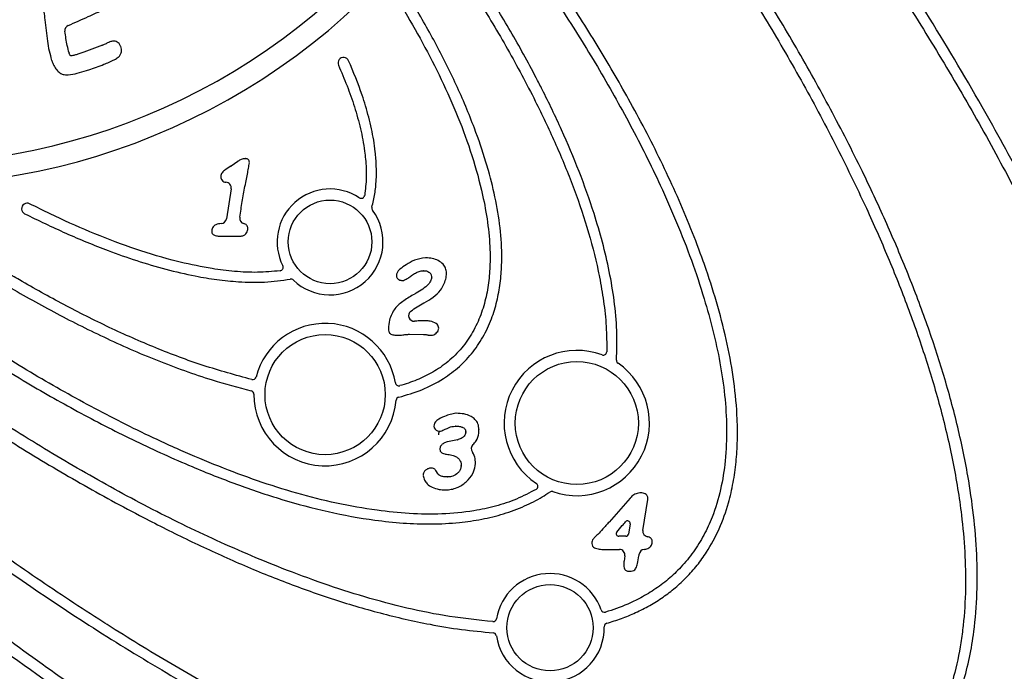
# Model space of a CAD drawing. Units: millimetres. Extents: x 698 to 9994, y 438 to 13715.
# Drawn here: x 4157 to 4440, y 11595 to 11782 of the extents above; entities that cross this region are included whole.
import ezdxf

# ---------------------------------------------------------------- set-up
doc = ezdxf.new("R2010")
doc.units = ezdxf.units.MM
doc.header["$LTSCALE"] = 100

msp = doc.modelspace()

# ---------------------------------------------------------------- linework, layer by layer
at = {"color": 7, "linetype": 'Continuous', "lineweight": 25}
for p, q in [((4180.69, 11774.81), (4175.3, 11772.82)), ((4175.26, 11772.81), (4173.84, 11772.33)), ((4219.59, 11741.42), (4217.66, 11740.06)), ((4217.6, 11740.02), (4215.89, 11738.94)), ((4217.64, 11733.56), (4216.27, 11724.88)), ((4220.11, 11725.33), (4220.39, 11727.07)), ((4214.56, 11719.91), (4220.18, 11719.91)), ((4270.41, 11703.26), (4270.41, 11703.27)), ((4268.78, 11691.67), (4272.93, 11691.64)), ((4282.7, 11661.34), (4279.83, 11660.76)), ((4277.17, 11651.49), (4276.48, 11652.5)), ((4277.27, 11651.36), (4277.26, 11651.36)), ((4277.46, 11651.18), (4277.27, 11651.36)), ((4332.35, 11644.57), (4326.27, 11637.69)), ((4336, 11635.27), (4337.4, 11644.19)), ((4332.32, 11637.17), (4331.85, 11634.21)), ((4331.11, 11633.58), (4329.09, 11633.58)), ((4325.44, 11629.8), (4329.26, 11629.8)), ((4330.84, 11627.95), (4330.6, 11626.4))]:
    msp.add_line(p, q, dxfattribs=at)
at = {"color": 7, "linetype": 'Continuous', "lineweight": 25, "flags": 128}
for points in [[(4173.84, 11772.33), (4173.84, 11772.33), (4173.84, 11772.33), (4173.84, 11772.33), (4173.84, 11772.33), (4173.84, 11772.33), (4173.84, 11772.33), (4173.84, 11772.33), (4173.84, 11772.33)], [(4220.39, 11727.07), (4220.39, 11727.07), (4220.39, 11727.07), (4220.39, 11727.07), (4220.39, 11727.07), (4220.39, 11727.07), (4220.39, 11727.07), (4220.39, 11727.07), (4220.39, 11727.07)]]:
    msp.add_lwpolyline(points, dxfattribs=at)
at = {"color": 7, "linetype": 'Continuous', "lineweight": 25}
for centre, radius in [((4246.08, 11718.25), 12.02), ((4244.66, 11674.34), 17.28), ((4317.01, 11666.15), 17.69), ((4309.31, 11607.29), 12.4)]:
    msp.add_circle(centre, radius, dxfattribs=at)
for centre, radius, start, end in [((4122.92, 11925.68), 191.15, 243.6058, 355.1223), ((4122.92, 11925.68), 184.95, 243.6058, 355.1223), ((4165.67, 11782.32), 1.6, 185.7788, 186.098), ((4171.45, 11779.04), 1.6, 113.4568, 187.8774), ((4180.14, 11776.31), 1.6, 290.1882, 292.9113), ((4183.06, 11774.14), 1.6, 114.4515, 115.9358), ((4172.58, 11773.11), 1.6, 197.9252, 200.1895), ((4174.74, 11774.33), 1.6, 288.9187, 290.1882), ((4184.38, 11773.99), 1.6, 17.4843, 22.0788), ((4167.57, 11770.94), 1.6, 197.6968, 200.0866), ((4249.96, 11769.73), 1.6, 23.7816, 203.8838), ((4176.2, 11769.26), 1.6, 288.5288, 288.9129), ((4220.51, 11740.11), 1.6, 123.4721, 125.058), ((4221.81, 11740.6), 1.6, 87.8446, 92.7674), ((4221.28, 11741.07), 1.6, 356.7053, 2.3571), ((4216.21, 11737.02), 1.6, 147.349, 234.7574), ((4216.74, 11737.59), 1.6, 122.4712, 129.348), ((4216.74, 11741.37), 1.6, 302.4712, 305.058), ((4216.06, 11733.81), 1.6, 350.994, 86.3498), ((4223.51, 11735.53), 1.6, 168.6319, 169.0531), ((4246.08, 11718.25), 15.22, 56.4852, 206.7802), ((4159, 11727.79), 1.6, 63.1082, 243.3453), ((4255.04, 11731.78), 1, 236.4852, 350.9065), ((4246.08, 11718.25), 15.22, 226.0922, 36.7563), ((4259.08, 11727.96), 1, 164.514, 216.7563), ((4214.69, 11725.13), 1.6, 273.9834, 350.994), ((4221.69, 11725.07), 1.6, 170.9342, 255.839), ((4213.65, 11721.35), 1.6, 178.1103, 183.7958), ((4220.87, 11722.06), 1.6, 357.17, 3.3255), ((4214.56, 11721.51), 1.6, 269.1422, 270), ((4220.18, 11721.51), 1.6, 270, 273.047), ((4273.55, 11712.08), 1.6, 88.7082, 91.5621), ((4231.6, 11710.94), 1, 277.4406, 26.7802), ((4272.96, 11708.38), 1.6, 87.9631, 91.8895), ((4234.84, 11706.56), 1, 46.0922, 100.6999), ((4266.78, 11708.56), 1.6, 176.9049, 185.5179), ((4266.88, 11708.77), 1.6, 266.0295, 293.3126), ((4270.46, 11707.28), 1.6, 125.564, 126.3258), ((4273.73, 11708.18), 1.6, 351.306, 48.7297), ((4277.95, 11709.25), 1.6, 358.645, 1.6211), ((4270.26, 11697.05), 1.6, 128.1103, 273.4365), ((4272.32, 11702.1), 1.6, 298.1985, 298.8428), ((4273.76, 11693.95), 1.6, 88.3933, 90.469), ((4244.66, 11674.34), 20.48, 9.4671, 165.7264), ((4264.44, 11693.24), 1.6, 178.2664, 182.1731), ((4275.71, 11693.42), 1.6, 326.2286, 56.6045), ((4265.39, 11693.01), 1.6, 268.8628, 271.2493), ((4266.86, 11693.11), 1.6, 276.6013, 276.9873), ((4268.77, 11690.07), 1.6, 89.5945, 91.0893), ((4272.92, 11690.04), 1.6, 87.7155, 89.5945), ((4274.29, 11693.1), 1.6, 260.0841, 260.2199), ((4275.09, 11693.01), 1.6, 267.8544, 273.2793), ((4317.01, 11666.15), 20.89, 69.641, 236.2099), ((4324.62, 11686.67), 1, 249.641, 358.8345), ((4329.42, 11684.17), 1, 176.5806, 235.4474), ((4317.01, 11666.15), 20.89, 250.7373, 55.4474), ((4223.84, 11679.63), 1, 256.0532, 345.7264), ((4265.84, 11677.87), 1, 189.4671, 285.1577), ((4223.18, 11674.46), 1, 359.6772, 76.4673), ((4244.66, 11674.34), 20.48, 179.6772, 355.4157), ((4266.06, 11672.62), 1, 103.8367, 175.4157), ((4282.33, 11667.36), 1.6, 88.9374, 91.7291), ((4277.54, 11665.39), 1.6, 137.096, 265.6692), ((4280.15, 11663.08), 1.6, 114.0374, 116.6093), ((4282.12, 11663.66), 1.6, 88.9191, 93.2903), ((4287.3, 11664.27), 1.6, 358.1005, 1.2484), ((4277.47, 11665.4), 1.6, 268.0991, 284.5015), ((4283.51, 11663.6), 1.6, 355.6938, 4.4771), ((4279.26, 11658.67), 1.6, 175.6402, 184.6452), ((4280.15, 11659.19), 1.6, 101.5442, 104.0314), ((4282.38, 11662.91), 1.6, 281.5442, 288.3529), ((4288.25, 11658.77), 1.6, 132.7721, 217.7019), ((4279.72, 11658.78), 1.6, 262.2849, 263.9004), ((4275.15, 11651.59), 1.6, 86.7489, 92.9806), ((4282.15, 11654.04), 1.6, 357.9074, 1.6505), ((4286.28, 11654.96), 1.6, 358.0825, 1.5462), ((4274.42, 11651.19), 1.6, 175.6725, 185.8087), ((4275.16, 11651.6), 1.6, 34.2095, 35.8201), ((4278.49, 11652.39), 1.6, 214.2095, 219.9638), ((4279.8, 11652.24), 1.6, 269.3606, 272.4541), ((4304.83, 11647.95), 1, 300.3771, 56.2099), ((4279.23, 11648.54), 1.6, 269.092, 271.5239), ((4309.79, 11645.48), 1, 70.7373, 124.332), ((4333.55, 11643.52), 1.6, 137.0963, 138.5728), ((4335.52, 11644.48), 1.6, 87.85, 91.2622), ((4335.82, 11644.44), 1.6, 351.0685, 353.7581), ((4325.07, 11638.75), 1.6, 318.4451, 318.5728), ((4331.58, 11637.29), 0.75, 350.8738, 140.0691), ((4321.93, 11635.31), 1.6, 312.4708, 313.1211), ((4329.09, 11634.33), 0.75, 139.5791, 270), ((4331.11, 11634.33), 0.75, 270, 350.8738), ((4337.58, 11635.02), 1.6, 171.0685, 259.7838), ((4322.89, 11631.66), 1.6, 145.6486, 253.4845), ((4337.08, 11632.07), 1.6, 358.645, 3.4197), ((4325.44, 11631.4), 1.6, 269.2101, 270), ((4329.26, 11628.2), 1.6, 351.1628, 90), ((4336.52, 11628.23), 1.6, 96.0335, 171.9911), ((4332.09, 11625.34), 1.6, 177.7163, 181.6605), ((4329.02, 11626.65), 1.6, 349.7806, 351.1628), ((4309.31, 11607.29), 15.6, 19.1568, 170.4044), ((4332.22, 11625.12), 1.6, 267.7244, 271.0275), ((4324.99, 11612.74), 1, 199.1568, 286.6713), ((4292.94, 11610.06), 1, 265.5819, 350.4044), ((4325.9, 11607.6), 1, 106.1552, 181.0852), ((4292.88, 11604.85), 1, 8.4527, 85.9375), ((4309.31, 11607.29), 15.6, 188.4527, 1.0852)]:
    msp.add_arc(centre, radius, start, end, dxfattribs=at)
for points, knots in [([(4505.59, 11465.28), (4508.11, 11467.14), (4513.15, 11470.87), (4519.84, 11477.52), (4525.79, 11484.81), (4530.83, 11492.75), (4535.02, 11501.15), (4538.55, 11510.37), (4541.32, 11520.36), (4543.29, 11531.04), (4544.43, 11541.85), (4544.88, 11554.3), (4544.39, 11568.38), (4542.73, 11584.01), (4540.1, 11599.52), (4536.64, 11614.87), (4531.97, 11632.03), (4525.89, 11650.9), (4518.2, 11671.4), (4509.67, 11691.57), (4499.3, 11713.8), (4486.92, 11737.97), (4472.31, 11763.95), (4461.41, 11781.85), (4453.21, 11794.81), (4445.59, 11806.65), (4433.5, 11824.62), (4417.88, 11846.67), (4401.1, 11869.16), (4383.16, 11892.08), (4370.75, 11906.99), (4364.55, 11914.44)], [0, 0, 0, 0, 0.01838, 0.036822, 0.055202, 0.073542, 0.091937, 0.110294, 0.131474, 0.152728, 0.174014, 0.195238, 0.225913, 0.256664, 0.287484, 0.318318, 0.349063, 0.391886, 0.434751, 0.477635, 0.520483, 0.578814, 0.63717, 0.695511, 0.701869, 0.727303, 0.778188, 0.829074, 0.886046, 0.943027, 1, 1, 1, 1]), ([(4387.54, 11913.9), (4395.27, 11904.55), (4410.74, 11885.83), (4433.03, 11857.04), (4454.61, 11827.7), (4475.35, 11797.76), (4495.17, 11767.19), (4512.55, 11738.28), (4527.66, 11711.19), (4540.66, 11686.01), (4552.7, 11660.38), (4562.2, 11637.73), (4569.54, 11618.27), (4575.04, 11602.12), (4579.94, 11585.77), (4584.13, 11569.23), (4587.49, 11552.53), (4589.23, 11540.42), (4590.31, 11530.38), (4590.94, 11522.57), (4591.27, 11512.25), (4591.13, 11502.08), (4590.52, 11495.33), (4590.21, 11491.95)], [0, 0, 0, 0, 0.076196, 0.152403, 0.228596, 0.304828, 0.381076, 0.4573, 0.516552, 0.575843, 0.635114, 0.69434, 0.729977, 0.765699, 0.801432, 0.837125, 0.872755, 0.908331, 0.913901, 0.936184, 0.957455, 0.978738, 1, 1, 1, 1]), ([(4593.02, 11489.92), (4593.39, 11493.74), (4594.13, 11501.39), (4594.27, 11512.94), (4593.82, 11524.47), (4592.63, 11537.45), (4590.57, 11551.82), (4587.47, 11567.52), (4583.23, 11584.78), (4577.72, 11603.55), (4570.79, 11623.72), (4563.05, 11643.62), (4554.6, 11663.22), (4544.72, 11684.37), (4533.28, 11707), (4520.16, 11731.02), (4506.35, 11754.64), (4496.38, 11770.7), (4489.71, 11781.14), (4482.26, 11792.7), (4468.93, 11812.61), (4450.34, 11838.9), (4430.86, 11865.04), (4410.79, 11890.78), (4396.93, 11907.56), (4390, 11915.96)], [0, 0, 0, 0, 0.0239, 0.047843, 0.071806, 0.095731, 0.128914, 0.162124, 0.19532, 0.239531, 0.283788, 0.328083, 0.372382, 0.416628, 0.47338, 0.530158, 0.586945, 0.643708, 0.647784, 0.664084, 0.729293, 0.796893, 0.864493, 0.932246, 1, 1, 1, 1]), ([(4488.11, 11621.8), (4486.84, 11627.68), (4484.3, 11639.44), (4479.15, 11656.76), (4473.23, 11673.82), (4465.76, 11692.7), (4456.6, 11713.28), (4445.54, 11735.45), (4432.55, 11759.2), (4417.5, 11784.41), (4400.25, 11810.95), (4386.94, 11829.95), (4374.53, 11846.99), (4361.74, 11863.96), (4343.18, 11887.38), (4329.26, 11903.69), (4322.3, 11911.85)], [0, 0, 0, 0, 0.053447, 0.10697, 0.160533, 0.214033, 0.287428, 0.360864, 0.434278, 0.528056, 0.621873, 0.715666, 0.734391, 0.809294, 0.904647, 1, 1, 1, 1]), ([(4362.1, 11912.38), (4369.59, 11903.35), (4384.58, 11885.3), (4406.06, 11857.41), (4425.02, 11831.29), (4441.56, 11807.05), (4455.89, 11784.85), (4469.58, 11762.25), (4481.87, 11740.46), (4492.86, 11719.54), (4502.6, 11699.54), (4511.61, 11679.2), (4519.79, 11658.53), (4526.56, 11638.87), (4532.03, 11620.31), (4536.23, 11602.89), (4539.15, 11586.67), (4540.95, 11571.75), (4541.76, 11558.18), (4541.59, 11544.59), (4540.39, 11532.15), (4538.31, 11520.93), (4535.55, 11510.97), (4532.13, 11502.09), (4528.2, 11494.34), (4524.01, 11487.68), (4519.21, 11481.43), (4514.62, 11476.56), (4509.92, 11472.29), (4506.94, 11470.05), (4505.12, 11468.68)], [0, 0, 0, 0, 0.069829, 0.139672, 0.209498, 0.261903, 0.314329, 0.366749, 0.419146, 0.463235, 0.507377, 0.551516, 0.595617, 0.639672, 0.675214, 0.710772, 0.746295, 0.773217, 0.800204, 0.82715, 0.854015, 0.874493, 0.895004, 0.915456, 0.931015, 0.946644, 0.962262, 0.977805, 0.986454, 1, 1, 1, 1]), ([(4319.88, 11909.75), (4327.12, 11901.26), (4341.61, 11884.27), (4362.38, 11857.99), (4382.35, 11831.1), (4399.36, 11806.45), (4413.7, 11784.29), (4425.61, 11764.76), (4436.92, 11744.87), (4447.54, 11724.61), (4457.37, 11703.98), (4463.6, 11689.35), (4467.64, 11679.16), (4470.78, 11671), (4475.24, 11658.31), (4478.85, 11646.48), (4480.65, 11639.73), (4481.07, 11638.19)], [0, 0, 0, 0, 0.1052, 0.210451, 0.31569, 0.420872, 0.492652, 0.564535, 0.636436, 0.708296, 0.780085, 0.851803, 0.858136, 0.883466, 0.934182, 0.984893, 1, 1, 1, 1]), ([(4422.56, 11577.95), (4423.63, 11580.14), (4425.77, 11584.5), (4428.16, 11591.49), (4429.99, 11598.73), (4431.43, 11607.34), (4432.2, 11617.23), (4432.1, 11628.43), (4431.18, 11639.69), (4429.33, 11652.25), (4426.44, 11665.96), (4422.36, 11680.75), (4417.5, 11695.41), (4411.96, 11709.94), (4405.82, 11724.35), (4401.03, 11734.57), (4396.89, 11743.02), (4391.96, 11752.77), (4383.97, 11767.54), (4372.89, 11786.48), (4360.23, 11806.53), (4345.87, 11827.62), (4330.86, 11848.3), (4320.33, 11861.72), (4315.07, 11868.44)], [0, 0, 0, 0, 0.022585, 0.045177, 0.068541, 0.091911, 0.126298, 0.1607, 0.195959, 0.231225, 0.27871, 0.326248, 0.373763, 0.422297, 0.470853, 0.519397, 0.527204, 0.558433, 0.620899, 0.683437, 0.762407, 0.841379, 0.920689, 1, 1, 1, 1]), ([(4312.57, 11866.45), (4318.14, 11859.29), (4329.3, 11844.98), (4345.16, 11822.87), (4359.1, 11802.07), (4371.18, 11782.68), (4381.57, 11764.8), (4391.33, 11746.57), (4399.61, 11729.57), (4406.53, 11713.88), (4412.23, 11699.54), (4417.35, 11684.95), (4421.75, 11670.09), (4425.3, 11655.02), (4427.53, 11641.33), (4428.65, 11629.14), (4428.88, 11618.52), (4428.36, 11609.78), (4427.24, 11601.33), (4425.87, 11594.79), (4423.91, 11588.39), (4422.43, 11584.46), (4421.41, 11582.18), (4421.08, 11581.44)], [0, 0, 0, 0, 0.086002, 0.172023, 0.258017, 0.323341, 0.388702, 0.454048, 0.51935, 0.567997, 0.616641, 0.665619, 0.714591, 0.763488, 0.812369, 0.845933, 0.879527, 0.913052, 0.928791, 0.960305, 0.976291, 0.992274, 1, 1, 1, 1]), ([(4325.63, 11608.56), (4327.04, 11609), (4329.85, 11609.88), (4333.98, 11611.59), (4338, 11613.63), (4341.82, 11616.03), (4345.37, 11618.74), (4348.65, 11621.8), (4351.66, 11625.21), (4354.95, 11629.79), (4358.14, 11635.74), (4360.55, 11642.54), (4362.04, 11649.01), (4362.87, 11655), (4363.23, 11661.09), (4363.16, 11668.83), (4362.3, 11678.12), (4360.35, 11688.95), (4357.65, 11699.69), (4355.15, 11707.59), (4352.55, 11715.04), (4349.88, 11722.08), (4345.97, 11731.32), (4340.34, 11743.48), (4332.93, 11757.74), (4323.54, 11773.93), (4313.88, 11789.15), (4303.71, 11804.09), (4296.54, 11813.79), (4292.96, 11818.64)], [0, 0, 0, 0, 0.018076, 0.03615, 0.054693, 0.073233, 0.091289, 0.109343, 0.128106, 0.14687, 0.178326, 0.210523, 0.234977, 0.25944, 0.284557, 0.309679, 0.35419, 0.398724, 0.444284, 0.489855, 0.50009, 0.541039, 0.582009, 0.622981, 0.705236, 0.778732, 0.852233, 0.926115, 1, 1, 1, 1]), ([(4290.4, 11816.71), (4294.23, 11811.53), (4301.91, 11801.17), (4312.77, 11785.16), (4323.04, 11768.76), (4332.54, 11751.91), (4340.03, 11736.9), (4345.77, 11723.89), (4350.03, 11713.01), (4353.49, 11702.63), (4356.22, 11692.8), (4358.26, 11683.54), (4359.64, 11674.16), (4360.22, 11664.72), (4359.87, 11655.64), (4358.52, 11647.03), (4356.38, 11639.85), (4353.62, 11633.87), (4350.63, 11629.04), (4347.17, 11624.78), (4343.33, 11621.15), (4339.25, 11618.11), (4334.31, 11615.21), (4329.6, 11613.15), (4326.32, 11612.11), (4325.28, 11611.78)], [0, 0, 0, 0, 0.081131, 0.162383, 0.243622, 0.324771, 0.405816, 0.454839, 0.503881, 0.552885, 0.592533, 0.632394, 0.672204, 0.711824, 0.75127, 0.786374, 0.821436, 0.845213, 0.869072, 0.892823, 0.914102, 0.935459, 0.956755, 0.986137, 1, 1, 1, 1]), ([(4328.43, 11684.23), (4328.51, 11687.08), (4328.67, 11692.78), (4327.86, 11701.32), (4326.44, 11709.8), (4324.45, 11718.16), (4321.61, 11727.78), (4317.77, 11738.59), (4312.74, 11750.48), (4308.45, 11759.39), (4303.58, 11768.87), (4298.09, 11778.81), (4290.31, 11791.73), (4284.78, 11800.05), (4282.01, 11804.21)], [0, 0, 0, 0, 0.065304, 0.130862, 0.196685, 0.262572, 0.328153, 0.426902, 0.525751, 0.624556, 0.653768, 0.770644, 0.885319, 1, 1, 1, 1]), ([(4279.22, 11802.32), (4282.35, 11797.62), (4288.59, 11788.24), (4297.24, 11773.7), (4304.62, 11759.92), (4310.79, 11746.95), (4315.82, 11734.88), (4320.07, 11722.51), (4322.41, 11713.51), (4323.88, 11706.4), (4324.77, 11701.13), (4325.57, 11693.96), (4325.61, 11689.09), (4325.62, 11686.65)], [0, 0, 0, 0, 0.133829, 0.267703, 0.401488, 0.504893, 0.60849, 0.711933, 0.815126, 0.828993, 0.884481, 0.942071, 1, 1, 1, 1]), ([(4162.55, 11792.01), (4162.78, 11791.1), (4163.23, 11789.31), (4163.67, 11786), (4163.93, 11783.63), (4164.08, 11782.16)], [0, 0, 0, 0, 0.283171, 0.555731, 1, 1, 1, 1]), ([(4170.81, 11780.51), (4172.73, 11781.34), (4176.17, 11782.85), (4180.01, 11784.68), (4182.33, 11785.66), (4183.25, 11786.44), (4183.67, 11787.34), (4183.83, 11788.3), (4183.68, 11788.92), (4183.61, 11789.23)], [0, 0, 0, 0, 0.375991, 0.676072, 0.766318, 0.828212, 0.887401, 0.942924, 1, 1, 1, 1]), ([(4265.83, 11673.59), (4268.07, 11674.24), (4272.54, 11675.54), (4278.42, 11678.58), (4283.35, 11682.33), (4287.33, 11686.56), (4290.49, 11691.42), (4292.78, 11696.56), (4294.28, 11701.82), (4295.14, 11707.04), (4295.57, 11713.53), (4295.22, 11721.26), (4293.84, 11730.1), (4292.21, 11736.73), (4290.18, 11743.69), (4287.32, 11752.01), (4282.46, 11763.5), (4276.41, 11775.66), (4271.86, 11783.49), (4269.59, 11787.4)], [0, 0, 0, 0, 0.052403, 0.104724, 0.148042, 0.191343, 0.234672, 0.278033, 0.31763, 0.357382, 0.397058, 0.463949, 0.531107, 0.598182, 0.617422, 0.694429, 0.796215, 0.898133, 1, 1, 1, 1]), ([(4266.84, 11785.76), (4268.81, 11782.36), (4272.76, 11775.55), (4278.14, 11765.02), (4282.96, 11754.23), (4287, 11743.14), (4289.78, 11733), (4291.47, 11723.91), (4292.12, 11716.81), (4292.08, 11710.53), (4291.53, 11705.14), (4290.37, 11699.82), (4288.46, 11694.68), (4285.74, 11689.86), (4282.16, 11685.61), (4277.99, 11682.13), (4273.41, 11679.5), (4269.42, 11677.87), (4266.94, 11677.15), (4266.1, 11676.91)], [0, 0, 0, 0, 0.093518, 0.187363, 0.281122, 0.374578, 0.467768, 0.531023, 0.594236, 0.637142, 0.680123, 0.722929, 0.766504, 0.810034, 0.853978, 0.897933, 0.938558, 0.979219, 1, 1, 1, 1]), ([(4164.08, 11782.15), (4164.19, 11781.13), (4164.41, 11779.07), (4164.82, 11776.09), (4165.28, 11773.2), (4165.79, 11771.37), (4166.05, 11770.46)], [0, 0, 0, 0, 0.261166, 0.521169, 0.760016, 1, 1, 1, 1]), ([(4171.06, 11772.62), (4170.87, 11773.31), (4170.51, 11774.68), (4170.16, 11776.76), (4169.96, 11778.13), (4169.87, 11778.82)], [0, 0, 0, 0, 0.3407177, 0.6716986, 1, 1, 1, 1]), ([(4182.36, 11775.58), (4182.07, 11775.44), (4181.54, 11775.18), (4181, 11774.94), (4180.76, 11774.84)], [0, 0, 0, 0, 0.554871, 1, 1, 1, 1]), ([(4185.86, 11774.59), (4185.75, 11774.84), (4185.54, 11775.3), (4184.94, 11775.76), (4184.26, 11776), (4183.43, 11776.01), (4182.81, 11775.79), (4182.45, 11775.62), (4182.4, 11775.6)], [0, 0, 0, 0, 0.191916, 0.367561, 0.528364, 0.713191, 0.956227, 1, 1, 1, 1]), ([(4171.32, 11772.01), (4171.25, 11772.15), (4171.16, 11772.33), (4171.1, 11772.52), (4171.08, 11772.56)], [0, 0, 0, 0, 0.793865, 1, 1, 1, 1]), ([(4171.88, 11771.76), (4171.83, 11771.75), (4171.74, 11771.74), (4171.63, 11771.73), (4171.54, 11771.75), (4171.47, 11771.79), (4171.4, 11771.89), (4171.35, 11771.96), (4171.32, 11772.01)], [0, 0, 0, 0, 0.2495962, 0.3743854, 0.4997653, 0.6227488, 0.7489387, 1, 1, 1, 1]), ([(4173.84, 11772.33), (4173.52, 11772.21), (4172.88, 11771.99), (4172.21, 11771.84), (4171.88, 11771.76)], [0, 0, 0, 0, 0.499167, 1, 1, 1, 1]), ([(4176.72, 11767.75), (4178.18, 11768.26), (4180.67, 11769.13), (4183.49, 11770.33), (4185.12, 11771.22), (4185.82, 11772.02), (4186.13, 11772.86), (4186.12, 11773.7), (4185.97, 11774.22), (4185.9, 11774.47)], [0, 0, 0, 0, 0.366684, 0.625359, 0.729778, 0.803244, 0.872814, 0.937355, 1, 1, 1, 1]), ([(4166.07, 11770.39), (4166.25, 11769.92), (4166.61, 11768.97), (4167.4, 11767.74), (4168.33, 11766.86), (4169.46, 11766.31), (4171.2, 11766.29), (4173.46, 11766.72), (4175.42, 11767.31), (4176.5, 11767.67), (4176.71, 11767.74)], [0, 0, 0, 0, 0.117138, 0.237255, 0.336293, 0.413133, 0.523308, 0.733526, 0.948361, 1, 1, 1, 1]), ([(4248.5, 11769.08), (4249.34, 11767.11), (4251.02, 11763.18), (4253.15, 11757.08), (4254.91, 11750.83), (4255.87, 11745.76), (4256.4, 11741.1), (4256.62, 11736.82), (4256.23, 11733.36), (4256.03, 11731.62)], [0, 0, 0, 0, 0.165846, 0.33166, 0.500449, 0.669135, 0.730302, 0.864186, 1, 1, 1, 1]), ([(4258.12, 11728.22), (4258.42, 11729.5), (4259.03, 11732.06), (4259.41, 11736.05), (4259.44, 11740.1), (4259.06, 11745.06), (4258.09, 11750.85), (4256.66, 11756.25), (4254.57, 11762.82), (4252.79, 11767.1), (4251.43, 11770.37)], [0, 0, 0, 0, 0.090639, 0.181327, 0.275634, 0.369975, 0.524427, 0.680258, 0.755156, 1, 1, 1, 1]), ([(4221.73, 11742.19), (4221.53, 11742.18), (4221.12, 11742.15), (4220.39, 11741.92), (4219.92, 11741.63), (4219.62, 11741.44)], [0, 0, 0, 0, 0.272343, 0.541339, 1, 1, 1, 1]), ([(4222.88, 11741.14), (4222.87, 11741.3), (4222.84, 11741.56), (4222.67, 11741.88), (4222.44, 11742.07), (4222.16, 11742.17), (4221.96, 11742.19), (4221.87, 11742.19)], [0, 0, 0, 0, 0.289712, 0.473678, 0.642629, 0.828622, 1, 1, 1, 1]), ([(4221.94, 11735.85), (4222.07, 11736.49), (4222.3, 11737.68), (4222.64, 11739.38), (4222.8, 11740.46), (4222.88, 11740.98)], [0, 0, 0, 0, 0.375349, 0.69818, 1, 1, 1, 1]), ([(4215.73, 11738.82), (4215.56, 11738.68), (4215.23, 11738.41), (4214.98, 11738.06), (4214.86, 11737.89)], [0, 0, 0, 0, 0.513536, 1, 1, 1, 1]), ([(4292.86, 11609.06), (4288.72, 11609.49), (4280.42, 11610.34), (4268.14, 11612.84), (4256.02, 11616.06), (4244.08, 11619.93), (4229.41, 11625.38), (4212.15, 11632.75), (4192.51, 11642.44), (4173.35, 11653.05), (4154.46, 11664.51), (4135.82, 11676.71), (4117.43, 11689.65), (4099.47, 11703.17), (4087.13, 11713.03), (4078.23, 11720.37), (4070.77, 11726.61), (4064.05, 11732.49), (4059.77, 11736.24)], [0, 0, 0, 0, 0.046362, 0.09284, 0.139441, 0.186073, 0.232564, 0.313765, 0.395068, 0.476423, 0.557694, 0.641142, 0.724634, 0.808136, 0.891598, 0.900599, 0.936602, 1, 1, 1, 1]), ([(4215.28, 11735.72), (4215.45, 11735.62), (4215.72, 11735.45), (4216.04, 11735.42), (4216.16, 11735.41)], [0, 0, 0, 0, 0.603233, 1, 1, 1, 1]), ([(4220.39, 11727.07), (4220.51, 11727.81), (4220.75, 11729.28), (4221.25, 11732.21), (4221.66, 11734.39), (4221.94, 11735.83)], [0, 0, 0, 0, 0.2520342, 0.5046167, 1, 1, 1, 1]), ([(4057.65, 11733.84), (4064.57, 11727.82), (4078.41, 11715.76), (4099.94, 11698.62), (4120.22, 11683.59), (4139.1, 11670.55), (4156.47, 11659.35), (4174.21, 11648.77), (4190.61, 11639.83), (4205.53, 11632.34), (4218.9, 11626.17), (4232.53, 11620.53), (4246.39, 11615.56), (4260.48, 11611.38), (4273, 11608.52), (4283.84, 11606.68), (4289.92, 11606.12), (4292.95, 11605.85)], [0, 0, 0, 0, 0.10127, 0.202569, 0.303832, 0.37983, 0.455873, 0.531899, 0.607875, 0.661958, 0.716205, 0.770467, 0.824642, 0.87869, 0.93264, 0.966323, 1, 1, 1, 1]), ([(4305.34, 11647.09), (4303.47, 11646.1), (4299.73, 11644.13), (4293.67, 11642.17), (4286.5, 11640.63), (4278.19, 11639.86), (4268.86, 11640.01), (4258.75, 11641.06), (4247.93, 11643), (4236.46, 11645.89), (4225.16, 11649.48), (4214.06, 11653.64), (4206.01, 11657.02), (4198.61, 11660.32), (4188.8, 11664.9), (4174, 11672.57), (4156.53, 11682.67), (4139.32, 11693.57), (4122.38, 11705.23), (4105.83, 11717.44), (4095.14, 11726.02), (4089.8, 11730.31)], [0, 0, 0, 0, 0.026248, 0.052636, 0.078957, 0.117553, 0.156301, 0.194998, 0.244003, 0.293116, 0.342342, 0.391594, 0.440715, 0.451078, 0.492536, 0.57556, 0.658594, 0.743909, 0.82928, 0.914665, 1, 1, 1, 1]), ([(4087.78, 11727.83), (4093.45, 11723.29), (4104.8, 11714.21), (4122.4, 11701.33), (4140.44, 11689.08), (4157.81, 11678.3), (4174.42, 11668.88), (4190.21, 11660.78), (4205.16, 11654.02), (4219.17, 11648.46), (4232.19, 11644.06), (4245.47, 11640.51), (4257.13, 11638.37), (4267.06, 11637.3), (4275.17, 11637.02), (4282.74, 11637.4), (4289.69, 11638.4), (4295.99, 11639.93), (4301.82, 11642.09), (4306.2, 11644.32), (4308.5, 11645.83), (4309.22, 11646.31)], [0, 0, 0, 0, 0.08812, 0.176298, 0.264459, 0.352554, 0.424277, 0.496026, 0.567724, 0.623231, 0.678849, 0.734377, 0.789762, 0.822569, 0.855408, 0.888172, 0.914321, 0.94052, 0.966617, 0.989549, 1, 1, 1, 1]), ([(4231.73, 11709.95), (4229.56, 11709.75), (4225.21, 11709.35), (4218.65, 11709.69), (4213.54, 11710.34), (4207.55, 11711.36), (4199.68, 11713.15), (4188.71, 11716.54), (4177.01, 11721.07), (4167.39, 11725.4), (4161.69, 11728.24), (4159.72, 11729.22)], [0, 0, 0, 0, 0.086543, 0.173416, 0.260193, 0.291107, 0.414855, 0.580717, 0.74684, 0.912875, 1, 1, 1, 1]), ([(4223.6, 11678.66), (4218.93, 11679.94), (4209.57, 11682.51), (4195.92, 11687.66), (4182.56, 11693.56), (4169.53, 11700.14), (4160.33, 11705.26), (4152.67, 11709.7), (4142.72, 11715.66), (4133.74, 11721.66), (4127.42, 11725.88)], [0, 0, 0, 0, 0.13499, 0.2702827, 0.4058975, 0.5415941, 0.6769237, 0.6991845, 0.7882333, 1, 1, 1, 1]), ([(4158.28, 11726.36), (4162.21, 11724.45), (4170.08, 11720.63), (4180.86, 11716.21), (4190.47, 11712.81), (4198.83, 11710.33), (4206.54, 11708.53), (4213.54, 11707.35), (4220.18, 11706.69), (4227.26, 11706.5), (4232.19, 11707.2), (4234.65, 11707.55)], [0, 0, 0, 0, 0.164223, 0.328419, 0.437633, 0.546898, 0.656038, 0.734716, 0.813374, 0.906755, 1, 1, 1, 1]), ([(4351.97, 11543.88), (4347.36, 11544.02), (4338.13, 11544.31), (4324.38, 11546.27), (4310.79, 11549.1), (4296.81, 11552.89), (4282.44, 11557.54), (4267.74, 11563.1), (4253.28, 11569.26), (4237.34, 11576.74), (4220, 11585.67), (4201.38, 11596.19), (4188.4, 11604.12), (4178.37, 11610.5), (4168, 11617.23), (4152.3, 11627.97), (4131.68, 11642.95), (4109.45, 11660.2), (4085.78, 11679.91), (4062.72, 11700.34), (4047.89, 11714.55), (4040.48, 11721.65)], [0, 0, 0, 0, 0.037826, 0.075766, 0.113772, 0.151689, 0.194635, 0.237622, 0.280628, 0.3236, 0.382094, 0.440613, 0.499117, 0.506919, 0.538129, 0.60058, 0.663032, 0.747246, 0.831507, 0.915776, 1, 1, 1, 1]), ([(4125.6, 11723.25), (4130.04, 11720.25), (4138.91, 11714.26), (4152.61, 11705.88), (4166.61, 11698), (4181.16, 11690.68), (4193.75, 11685.15), (4204.22, 11681.18), (4213.2, 11678.12), (4219.66, 11676.42), (4223.41, 11675.43)], [0, 0, 0, 0, 0.1466554, 0.2934968, 0.4400783, 0.5869465, 0.7399686, 0.8168269, 0.8936805, 1, 1, 1, 1]), ([(4214.8, 11723.53), (4214.25, 11723.46), (4213.49, 11723.37), (4212.64, 11722.86), (4212.25, 11722.36), (4212.08, 11721.84), (4212.06, 11721.53), (4212.05, 11721.41)], [0, 0, 0, 0, 0.4189092, 0.5909218, 0.751624, 0.9074064, 1, 1, 1, 1]), ([(4212.06, 11721.25), (4212.07, 11721.11), (4212.11, 11720.84), (4212.34, 11720.49), (4212.77, 11720.18), (4213.51, 11719.95), (4214.15, 11719.92), (4214.53, 11719.91)], [0, 0, 0, 0, 0.131275, 0.257787, 0.388779, 0.632479, 1, 1, 1, 1]), ([(4220.26, 11719.91), (4220.59, 11719.95), (4221.18, 11720.02), (4221.87, 11720.54), (4222.3, 11721.14), (4222.45, 11721.65), (4222.47, 11721.93), (4222.47, 11721.98)], [0, 0, 0, 0, 0.295083, 0.523746, 0.752107, 0.954076, 1, 1, 1, 1]), ([(4222.47, 11722.15), (4222.45, 11722.31), (4222.4, 11722.64), (4222.12, 11723.06), (4221.74, 11723.37), (4221.44, 11723.47), (4221.3, 11723.52)], [0, 0, 0, 0, 0.2568007, 0.5084401, 0.7670392, 1, 1, 1, 1]), ([(4038.25, 11719.36), (4045.18, 11712.74), (4059.03, 11699.5), (4080.51, 11680.42), (4102.52, 11661.94), (4124.02, 11645.03), (4144.9, 11629.58), (4165.11, 11615.54), (4185.77, 11602.19), (4206.91, 11589.62), (4226.78, 11578.87), (4245.27, 11569.76), (4262.29, 11562.19), (4279.65, 11555.43), (4297.35, 11549.66), (4313.68, 11545.47), (4328.3, 11542.75), (4341.12, 11541.15), (4349.56, 11540.97), (4353.79, 11540.88)], [0, 0, 0, 0, 0.077722, 0.155478, 0.233229, 0.310944, 0.377448, 0.444018, 0.510589, 0.577117, 0.643585, 0.693903, 0.744338, 0.794752, 0.845072, 0.895294, 0.931467, 0.96574, 1, 1, 1, 1]), ([(4273.51, 11713.68), (4272.42, 11713.53), (4270.41, 11713.25), (4268.09, 11711.74), (4266.46, 11710.7), (4265.52, 11709.79), (4265.23, 11709.14), (4265.19, 11708.76), (4265.18, 11708.64)], [0, 0, 0, 0, 0.318057, 0.58572, 0.79997, 0.885921, 0.966889, 1, 1, 1, 1]), ([(4279.55, 11709.3), (4279.5, 11709.77), (4279.4, 11710.7), (4278.53, 11711.97), (4277.21, 11712.96), (4275.47, 11713.58), (4274.22, 11713.65), (4273.59, 11713.68)], [0, 0, 0, 0, 0.172039, 0.335118, 0.545037, 0.768268, 1, 1, 1, 1]), ([(4269.53, 11708.58), (4269.9, 11708.83), (4270.58, 11709.29), (4271.7, 11709.83), (4272.49, 11709.93), (4272.9, 11709.98)], [0, 0, 0, 0, 0.364695, 0.6606231, 1, 1, 1, 1]), ([(4273.01, 11709.98), (4273.28, 11709.96), (4273.8, 11709.93), (4274.41, 11709.69), (4274.7, 11709.45), (4274.79, 11709.38)], [0, 0, 0, 0, 0.412777, 0.824444, 1, 1, 1, 1]), ([(4265.19, 11708.4), (4265.21, 11708.27), (4265.26, 11708), (4265.52, 11707.65), (4265.91, 11707.37), (4266.35, 11707.21), (4266.65, 11707.18), (4266.77, 11707.17)], [0, 0, 0, 0, 0.187391, 0.375278, 0.581003, 0.839132, 1, 1, 1, 1]), ([(4267.51, 11707.3), (4267.84, 11707.47), (4268.54, 11707.85), (4269.18, 11708.32), (4269.51, 11708.57)], [0, 0, 0, 0, 0.474136, 1, 1, 1, 1]), ([(4275.32, 11707.94), (4275.22, 11707.62), (4274.97, 11706.79), (4273.93, 11705.49), (4272.27, 11704.38), (4271.02, 11703.63), (4270.41, 11703.27)], [0, 0, 0, 0, 0.142398, 0.3726, 0.692385, 1, 1, 1, 1]), ([(4273.1, 11700.7), (4273.99, 11701.21), (4275.74, 11702.21), (4277.69, 11704), (4278.77, 11705.87), (4279.41, 11707.49), (4279.5, 11708.65), (4279.55, 11709.22)], [0, 0, 0, 0, 0.275303, 0.539625, 0.691408, 0.848804, 1, 1, 1, 1]), ([(4270.41, 11703.26), (4269.36, 11702.64), (4267.83, 11701.73), (4265.9, 11700.34), (4264.68, 11699.06), (4263.75, 11697.5), (4263.02, 11695.56), (4262.91, 11694.11), (4262.84, 11693.29)], [0, 0, 0, 0, 0.27553, 0.404538, 0.536219, 0.672442, 0.81415, 1, 1, 1, 1]), ([(4483.82, 11546.43), (4482.89, 11543.83), (4481.03, 11538.62), (4477.26, 11531.21), (4472.73, 11524.23), (4467.32, 11517.86), (4461.15, 11512.19), (4454.56, 11507.47), (4447.71, 11503.7), (4440.78, 11500.71), (4433, 11498.16), (4424.39, 11496.19), (4415, 11494.91), (4405.53, 11494.34), (4394.47, 11494.42), (4381.88, 11495.39), (4367.82, 11497.49), (4353.88, 11500.45), (4340.13, 11504.14), (4324.74, 11508.99), (4307.78, 11515.16), (4289.36, 11522.84), (4271.25, 11531.27), (4253.46, 11540.35), (4234.31, 11550.89), (4213.88, 11562.97), (4192.26, 11576.75), (4171.06, 11591.17), (4156.38, 11601.76), (4145.49, 11609.86), (4135.04, 11617.75), (4119.17, 11630.17), (4099.82, 11646.04), (4080.2, 11662.9), (4060.31, 11680.74), (4047.4, 11693.01), (4040.95, 11699.14)], [0, 0, 0, 0, 0.015704, 0.031446, 0.047131, 0.062954, 0.078839, 0.094664, 0.108934, 0.123243, 0.137527, 0.155436, 0.173406, 0.191404, 0.209352, 0.236231, 0.263173, 0.290177, 0.317193, 0.344134, 0.381935, 0.419776, 0.45765, 0.495529, 0.533361, 0.581937, 0.630538, 0.679145, 0.727731, 0.73346, 0.756374, 0.802215, 0.848057, 0.898702, 0.949354, 1, 1, 1, 1]), ([(4269.27, 11698.31), (4269.89, 11698.75), (4271.11, 11699.62), (4272.43, 11700.33), (4273.08, 11700.69)], [0, 0, 0, 0, 0.505715, 1, 1, 1, 1]), ([(4038.73, 11696.84), (4047.36, 11688.67), (4064.62, 11672.32), (4091.44, 11648.77), (4118.95, 11626.04), (4147.21, 11604.27), (4174.58, 11584.69), (4200.95, 11567.19), (4226.22, 11551.7), (4248.76, 11539.12), (4268.33, 11529.12), (4284.74, 11521.36), (4301.42, 11514.19), (4318.37, 11507.72), (4334.51, 11502.39), (4349.79, 11498.13), (4364.16, 11494.89), (4377.51, 11492.71), (4389.76, 11491.47), (4400.87, 11491.02), (4411.97, 11491.37), (4422.39, 11492.57), (4432.05, 11494.58), (4440.9, 11497.29), (4449.44, 11500.91), (4457.5, 11505.56), (4464.94, 11511.19), (4471.32, 11517.46), (4476.57, 11524.19), (4480.85, 11531.12), (4483.66, 11536.89), (4485.01, 11540.32), (4485.37, 11541.23)], [0, 0, 0, 0, 0.067337, 0.134732, 0.202133, 0.269506, 0.336826, 0.392796, 0.448781, 0.504739, 0.53899, 0.573282, 0.607571, 0.641829, 0.676052, 0.703858, 0.731679, 0.75947, 0.780423, 0.801429, 0.822404, 0.843315, 0.860761, 0.878238, 0.895659, 0.913218, 0.930844, 0.94839, 0.963724, 0.979108, 0.994455, 1, 1, 1, 1]), ([(4273.75, 11695.55), (4273.08, 11695.55), (4271.95, 11695.54), (4270.82, 11695.48), (4270.35, 11695.46)], [0, 0, 0, 0, 0.589226, 1, 1, 1, 1]), ([(4276.59, 11694.76), (4276.02, 11695.04), (4275.14, 11695.48), (4274.15, 11695.53), (4273.8, 11695.55)], [0, 0, 0, 0, 0.642679, 1, 1, 1, 1]), ([(4262.84, 11693.18), (4262.86, 11692.94), (4262.89, 11692.54), (4263.15, 11692.04), (4263.54, 11691.69), (4264.31, 11691.45), (4264.94, 11691.43), (4265.36, 11691.41)], [0, 0, 0, 0, 0.199394, 0.33668, 0.465396, 0.641077, 1, 1, 1, 1]), ([(4275.19, 11691.41), (4275.43, 11691.45), (4275.93, 11691.52), (4276.57, 11691.95), (4276.89, 11692.34), (4277.04, 11692.53)], [0, 0, 0, 0, 0.32808, 0.665699, 1, 1, 1, 1]), ([(4265.43, 11691.41), (4265.7, 11691.42), (4266.24, 11691.43), (4266.78, 11691.49), (4267.05, 11691.52)], [0, 0, 0, 0, 0.497724, 1, 1, 1, 1]), ([(4267.06, 11691.52), (4267.22, 11691.54), (4267.55, 11691.58), (4268.11, 11691.65), (4268.51, 11691.66), (4268.74, 11691.67)], [0, 0, 0, 0, 0.287158, 0.585441, 1, 1, 1, 1]), ([(4272.99, 11691.64), (4273.1, 11691.63), (4273.33, 11691.62), (4273.68, 11691.58), (4273.91, 11691.54), (4274.02, 11691.52)], [0, 0, 0, 0, 0.320592, 0.685765, 1, 1, 1, 1]), ([(4274.02, 11691.52), (4274.11, 11691.51), (4274.33, 11691.47), (4274.66, 11691.43), (4274.91, 11691.42), (4275.03, 11691.41)], [0, 0, 0, 0, 0.284158, 0.630653, 1, 1, 1, 1]), ([(4456.9, 11451.67), (4453.64, 11451.38), (4447.12, 11450.81), (4437.3, 11450.75), (4425.73, 11451.25), (4412.46, 11452.65), (4397.46, 11455.19), (4382.51, 11458.55), (4367.63, 11462.64), (4352.92, 11467.35), (4336.66, 11473.23), (4318.89, 11480.42), (4299.73, 11489.07), (4286.36, 11495.67), (4276.17, 11500.92), (4265.91, 11506.33), (4250.32, 11515), (4229.84, 11527.14), (4207.69, 11541.14), (4184.01, 11557.15), (4160.74, 11573.86), (4137.86, 11591.21), (4115.37, 11609.17), (4091.72, 11629.02), (4066.97, 11650.81), (4049.96, 11666.85), (4041.45, 11674.87)], [0, 0, 0, 0, 0.0203199, 0.0406624, 0.0609923, 0.092243, 0.1235005, 0.155438, 0.1874069, 0.2193891, 0.2513448, 0.2948645, 0.3384035, 0.3819315, 0.3874735, 0.4096417, 0.4539816, 0.4983553, 0.5575418, 0.6167437, 0.675935, 0.7355294, 0.7951338, 0.8547301, 0.9273379, 1, 1, 1, 1]), ([(4039.24, 11672.56), (4048.67, 11663.69), (4067.53, 11645.95), (4096.85, 11620.39), (4126.94, 11595.66), (4154.53, 11574.51), (4179.31, 11556.65), (4201.03, 11541.82), (4223.22, 11527.56), (4245.88, 11513.92), (4269.04, 11501), (4289.9, 11490.37), (4308.28, 11481.77), (4324.06, 11474.95), (4340.12, 11468.64), (4356.47, 11462.9), (4373.12, 11457.83), (4388.73, 11453.9), (4403.33, 11451), (4416.85, 11449.01), (4430.65, 11447.83), (4444.6, 11447.52), (4453.91, 11448.33), (4458.56, 11448.74)], [0, 0, 0, 0, 0.079775, 0.159549, 0.239636, 0.319721, 0.373746, 0.427779, 0.481801, 0.536254, 0.590719, 0.645163, 0.680459, 0.715763, 0.751055, 0.786779, 0.822517, 0.858229, 0.885936, 0.914189, 0.942437, 0.971224, 1, 1, 1, 1]), ([(4282.28, 11668.96), (4281.73, 11668.88), (4280.6, 11668.72), (4278.79, 11667.97), (4277.27, 11667.34), (4276.52, 11666.62), (4276.37, 11666.48)], [0, 0, 0, 0, 0.255505, 0.521674, 0.906517, 1, 1, 1, 1]), ([(4288.89, 11664.3), (4288.84, 11664.86), (4288.74, 11665.94), (4287.84, 11667.24), (4286.44, 11668.24), (4284.58, 11668.86), (4283.1, 11668.93), (4282.36, 11668.96)], [0, 0, 0, 0, 0.186125, 0.356363, 0.507237, 0.753403, 1, 1, 1, 1]), ([(4277.87, 11663.85), (4278.09, 11663.92), (4278.63, 11664.1), (4279.14, 11664.36), (4279.43, 11664.51)], [0, 0, 0, 0, 0.41041, 1, 1, 1, 1]), ([(4279.5, 11664.54), (4279.77, 11664.66), (4280.3, 11664.89), (4281.14, 11665.17), (4281.72, 11665.23), (4282.03, 11665.26)], [0, 0, 0, 0, 0.340393, 0.654422, 1, 1, 1, 1]), ([(4282.15, 11665.26), (4282.53, 11665.25), (4283.14, 11665.23), (4283.85, 11665.07), (4284.33, 11664.87), (4284.71, 11664.63), (4285.03, 11664.23), (4285.08, 11663.9), (4285.1, 11663.73)], [0, 0, 0, 0, 0.308106, 0.501175, 0.593852, 0.730537, 0.863295, 1, 1, 1, 1]), ([(4277.37, 11662.8), (4277.37, 11662.81), (4277.37, 11662.89), (4277.38, 11663.07), (4277.4, 11663.34), (4277.41, 11663.59), (4277.42, 11663.77), (4277.42, 11663.79), (4277.42, 11663.8)], [0, 0, 0, 0, 0.025034, 0.141421, 0.356107, 0.570756, 0.785377, 1, 1, 1, 1]), ([(4285.1, 11663.48), (4285.07, 11663.28), (4285.01, 11662.88), (4284.62, 11662.32), (4283.92, 11661.77), (4283.28, 11661.53), (4282.88, 11661.39)], [0, 0, 0, 0, 0.187161, 0.370441, 0.612851, 1, 1, 1, 1]), ([(4287.16, 11659.94), (4287.48, 11660.3), (4288.3, 11661.23), (4288.82, 11662.79), (4288.88, 11663.88), (4288.89, 11664.21)], [0, 0, 0, 0, 0.303045, 0.786827, 1, 1, 1, 1]), ([(4279.76, 11660.74), (4279.42, 11660.63), (4278.76, 11660.42), (4278.06, 11659.87), (4277.73, 11659.28), (4277.69, 11658.94), (4277.67, 11658.79)], [0, 0, 0, 0, 0.349888, 0.674645, 0.848773, 1, 1, 1, 1]), ([(4277.67, 11658.54), (4277.69, 11658.39), (4277.73, 11658.11), (4278, 11657.75), (4278.44, 11657.43), (4278.97, 11657.27), (4279.37, 11657.22), (4279.5, 11657.2)], [0, 0, 0, 0, 0.175449, 0.342047, 0.518358, 0.832957, 1, 1, 1, 1]), ([(4279.55, 11657.19), (4280.07, 11657.12), (4281.06, 11656.99), (4282.27, 11656.54), (4283.08, 11655.92), (4283.54, 11655.25), (4283.73, 11654.61), (4283.75, 11654.22), (4283.75, 11654.09)], [0, 0, 0, 0, 0.275143, 0.51535, 0.659112, 0.799039, 0.929333, 1, 1, 1, 1]), ([(4287.88, 11655), (4287.83, 11655.63), (4287.74, 11656.64), (4287.19, 11657.48), (4286.98, 11657.79)], [0, 0, 0, 0, 0.625063, 1, 1, 1, 1]), ([(4275.07, 11653.19), (4274.79, 11653.16), (4274.22, 11653.09), (4273.5, 11652.61), (4273.02, 11652.05), (4272.85, 11651.58), (4272.83, 11651.36), (4272.82, 11651.31)], [0, 0, 0, 0, 0.264189, 0.532682, 0.798584, 0.945606, 1, 1, 1, 1]), ([(4276.46, 11652.53), (4276.37, 11652.65), (4276.19, 11652.89), (4275.79, 11653.11), (4275.46, 11653.18), (4275.27, 11653.19), (4275.24, 11653.19)], [0, 0, 0, 0, 0.313726, 0.599927, 0.938585, 1, 1, 1, 1]), ([(4279.27, 11646.94), (4279.83, 11646.97), (4280.96, 11647.03), (4283.06, 11647.67), (4285.3, 11649.13), (4287.12, 11651.35), (4287.81, 11653.42), (4287.86, 11654.55), (4287.88, 11654.91)], [0, 0, 0, 0, 0.128969, 0.262156, 0.505533, 0.738158, 0.917202, 1, 1, 1, 1]), ([(4283.75, 11653.98), (4283.72, 11653.63), (4283.67, 11652.97), (4283.18, 11652.11), (4282.3, 11651.33), (4281.17, 11650.75), (4280.24, 11650.67), (4279.87, 11650.64)], [0, 0, 0, 0, 0.184512, 0.349923, 0.507432, 0.803802, 1, 1, 1, 1]), ([(4272.83, 11651.02), (4272.94, 11650.59), (4273.17, 11649.74), (4274.04, 11648.5), (4275.52, 11647.59), (4277.32, 11647.02), (4278.6, 11646.97), (4279.2, 11646.94)], [0, 0, 0, 0, 0.16204, 0.319782, 0.536297, 0.782139, 1, 1, 1, 1]), ([(4279.78, 11650.64), (4279.45, 11650.65), (4278.78, 11650.68), (4277.98, 11650.86), (4277.58, 11651.11), (4277.46, 11651.18)], [0, 0, 0, 0, 0.414786, 0.832199, 1, 1, 1, 1]), ([(4573.66, 11442.49), (4571.84, 11439.92), (4568.18, 11434.76), (4561.64, 11427.87), (4554.43, 11421.72), (4546.54, 11416.49), (4538.17, 11412.11), (4529.04, 11408.43), (4519.23, 11405.53), (4508.81, 11403.44), (4498.25, 11402.16), (4486.09, 11401.52), (4472.37, 11401.77), (4457.14, 11403.14), (4442, 11405.47), (4427.01, 11408.59), (4410.31, 11412.85), (4391.96, 11418.41), (4372.05, 11425.47), (4352.44, 11433.34), (4333.13, 11441.92), (4312.3, 11451.96), (4290.03, 11463.56), (4266.4, 11476.86), (4243.17, 11490.85), (4227.13, 11501.1), (4215.6, 11508.69), (4205.28, 11515.58), (4189.56, 11526.41), (4165.81, 11543.45), (4137.44, 11564.9), (4104.83, 11591.18), (4072.94, 11618.35), (4052.33, 11637.18), (4042.02, 11646.59)], [0, 0, 0, 0, 0.015327, 0.030702, 0.046026, 0.061289, 0.0766, 0.091878, 0.109033, 0.126247, 0.143487, 0.160677, 0.185371, 0.210125, 0.234936, 0.259756, 0.284507, 0.318675, 0.352881, 0.387117, 0.421358, 0.455556, 0.499458, 0.543381, 0.587311, 0.631223, 0.635861, 0.654413, 0.691526, 0.728639, 0.796461, 0.864313, 0.93217, 1, 1, 1, 1]), ([(4335.48, 11646.08), (4334.99, 11646.03), (4334.03, 11645.92), (4333, 11645.27), (4332.53, 11644.77), (4332.38, 11644.6)], [0, 0, 0, 0, 0.417935, 0.807843, 1, 1, 1, 1]), ([(4337.41, 11644.26), (4337.43, 11644.46), (4337.45, 11644.8), (4337.28, 11645.26), (4336.94, 11645.65), (4336.41, 11645.96), (4335.91, 11646.07), (4335.63, 11646.08), (4335.58, 11646.08)], [0, 0, 0, 0, 0.199489, 0.340523, 0.484365, 0.713623, 0.950127, 1, 1, 1, 1]), ([(4039.73, 11644.39), (4049.52, 11635.44), (4069.1, 11617.52), (4099.34, 11591.63), (4127.65, 11568.6), (4153.91, 11548.32), (4177.96, 11530.6), (4202.43, 11513.46), (4225.91, 11497.91), (4248.34, 11483.83), (4269.65, 11471.19), (4291.3, 11459.13), (4313.31, 11447.74), (4333.74, 11438.02), (4352.49, 11429.79), (4369.51, 11422.93), (4386.76, 11416.66), (4404.24, 11411.1), (4421.94, 11406.35), (4438.06, 11402.9), (4452.53, 11400.54), (4465.28, 11399.09), (4478.1, 11398.36), (4490.19, 11398.43), (4501.54, 11399.27), (4512.09, 11400.79), (4522.48, 11403.14), (4532.48, 11406.35), (4541.99, 11410.5), (4550.89, 11415.56), (4557.66, 11420.48), (4563.71, 11425.76), (4569.1, 11431.31), (4573.88, 11437.37), (4576.39, 11441.23), (4577.21, 11442.5)], [0, 0, 0, 0, 0.06369, 0.127391, 0.191079, 0.238865, 0.286664, 0.33446, 0.382241, 0.421874, 0.461534, 0.501194, 0.540838, 0.580456, 0.609767, 0.639138, 0.668517, 0.697869, 0.727177, 0.756446, 0.776963, 0.797511, 0.818043, 0.838538, 0.85555, 0.872612, 0.88965, 0.906629, 0.92297, 0.939354, 0.95568, 0.963051, 0.977896, 0.992742, 1, 1, 1, 1]), ([(4326.27, 11637.69), (4325.97, 11637.35), (4325.38, 11636.68), (4324.31, 11635.49), (4323.52, 11634.66), (4323.03, 11634.15)], [0, 0, 0, 0, 0.2790486, 0.5590967, 1, 1, 1, 1]), ([(4328.51, 11634.81), (4329.03, 11635.43), (4329.87, 11636.41), (4330.69, 11637.39), (4331.01, 11637.77)], [0, 0, 0, 0, 0.622073, 1, 1, 1, 1]), ([(4323.01, 11634.13), (4322.74, 11633.88), (4322.21, 11633.4), (4321.78, 11632.84), (4321.57, 11632.56)], [0, 0, 0, 0, 0.514943, 1, 1, 1, 1]), ([(4338.68, 11632.17), (4338.67, 11632.33), (4338.64, 11632.61), (4338.43, 11632.97), (4338.07, 11633.26), (4337.66, 11633.37), (4337.38, 11633.43), (4337.3, 11633.44)], [0, 0, 0, 0, 0.226127, 0.408454, 0.577113, 0.882251, 1, 1, 1, 1]), ([(4336.35, 11629.82), (4336.71, 11629.88), (4337.32, 11629.98), (4338.06, 11630.42), (4338.48, 11630.98), (4338.66, 11631.55), (4338.68, 11631.9), (4338.68, 11632.04)], [0, 0, 0, 0, 0.306488, 0.514802, 0.706251, 0.883994, 1, 1, 1, 1]), ([(4322.43, 11630.13), (4322.9, 11630.02), (4323.88, 11629.81), (4324.89, 11629.8), (4325.42, 11629.8)], [0, 0, 0, 0, 0.473558, 1, 1, 1, 1]), ([(4332.25, 11623.52), (4332.52, 11623.54), (4333.02, 11623.58), (4333.65, 11623.92), (4334.22, 11624.62), (4334.52, 11626.03), (4334.78, 11627.37), (4334.91, 11628.28), (4334.93, 11628.45)], [0, 0, 0, 0, 0.128419, 0.24116, 0.334282, 0.556503, 0.918408, 1, 1, 1, 1]), ([(4330.6, 11626.36), (4330.58, 11626.27), (4330.54, 11626.07), (4330.5, 11625.75), (4330.49, 11625.52), (4330.49, 11625.4)], [0, 0, 0, 0, 0.2839744, 0.6280324, 1, 1, 1, 1]), ([(4330.49, 11625.29), (4330.5, 11625.02), (4330.53, 11624.57), (4330.82, 11624.04), (4331.18, 11623.73), (4331.65, 11623.56), (4331.98, 11623.54), (4332.16, 11623.53)], [0, 0, 0, 0, 0.293741, 0.4751, 0.638781, 0.804489, 1, 1, 1, 1])]:
    msp.add_open_spline(points, degree=3, knots=knots, dxfattribs=at)

doc.saveas('drawing.dxf')
